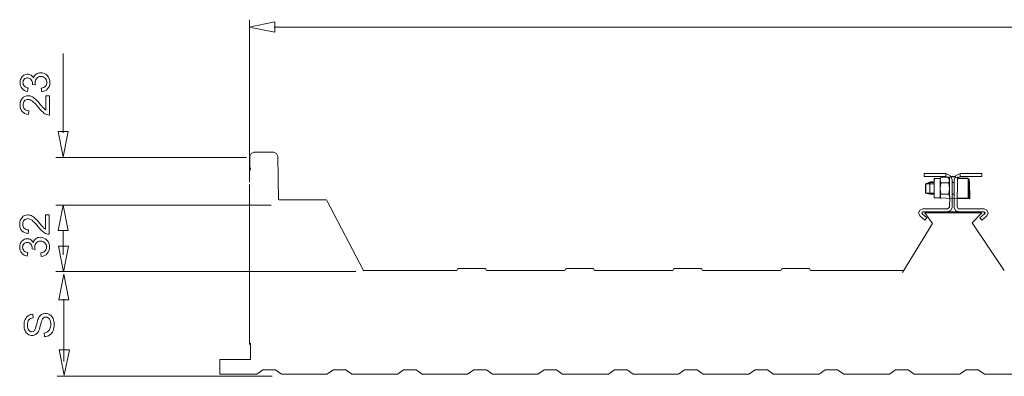
# Model space of a CAD drawing. Units: centimetres. Extents: x -8.1 to 5.2, y 2.9 to 5.
# Drawn here: x -8.1 to -3, y 2.9 to 4.7 of the extents above; entities that cross this region are included whole.
import ezdxf

# ---------------------------------------------------------------- set-up
doc = ezdxf.new("R2010")
doc.units = ezdxf.units.CM
doc.header["$MEASUREMENT"] = 0
doc.layers.add('Layer 1', color=7, linetype='Continuous')

msp = doc.modelspace()

# ---------------------------------------------------------------- linework, layer by layer
at = {"layer": 'Layer 1', "color": 250, "lineweight": 9}
for points, knots in [([(-6.80556, 4.67934), (-6.80556, 4.67934), (-6.80556, 4.73279), (-6.80556, 4.73279), (-6.80556, 4.73279), (-6.80556, 4.73279), (-6.93972, 4.70568), (-6.93972, 4.70568), (-6.93972, 4.70568), (-6.93972, 4.70568), (-6.80556, 4.67934), (-6.80556, 4.67934)], [0, 0, 0, 0, 0.25, 0.25, 0.25, 0.25, 0.5, 0.5, 0.5, 0.5, 1, 1, 1, 1]), ([(-8.02946, 4.36509), (-8.02946, 4.36509), (-8.03204, 4.38396), (-8.03204, 4.38396), (-8.03204, 4.38396), (-8.02132, 4.3861), (-8.0136, 4.38974), (-8.00889, 4.39488), (-8.00889, 4.39488), (-8.00417, 4.40024), (-8.00181, 4.40646), (-8.00181, 4.41396), (-8.00181, 4.41396), (-8.00181, 4.42276), (-8.00481, 4.43025), (-8.01103, 4.43647), (-8.01103, 4.43647), (-8.01724, 4.44247), (-8.02475, 4.44568), (-8.03396, 4.44568), (-8.03396, 4.44568), (-8.04254, 4.44569), (-8.04961, 4.44268), (-8.05518, 4.43711), (-8.05518, 4.43711), (-8.06097, 4.43155), (-8.06376, 4.42425), (-8.06376, 4.41546), (-8.06376, 4.41546), (-8.06376, 4.41204), (-8.0629, 4.40753), (-8.06162, 4.40217), (-8.06162, 4.40217), (-8.06162, 4.40217), (-8.07812, 4.40432), (-8.07812, 4.40432), (-8.07812, 4.40432), (-8.0779, 4.40561), (-8.07791, 4.40668), (-8.07791, 4.40732), (-8.07791, 4.40732), (-8.0779, 4.41546), (-8.08005, 4.42254), (-8.08412, 4.42897), (-8.08412, 4.42897), (-8.08841, 4.43541), (-8.09484, 4.43861), (-8.10363, 4.43861), (-8.10363, 4.43861), (-8.11048, 4.43862), (-8.11627, 4.43626), (-8.12077, 4.43176), (-8.12077, 4.43176), (-8.12527, 4.42704), (-8.12763, 4.42104), (-8.12763, 4.41354), (-8.12763, 4.41354), (-8.12763, 4.40626), (-8.12528, 4.40003), (-8.12056, 4.39532), (-8.12056, 4.39532), (-8.11606, 4.39039), (-8.1092, 4.38717), (-8.09998, 4.38588), (-8.09998, 4.38588), (-8.09998, 4.38588), (-8.1032, 4.36703), (-8.1032, 4.36703), (-8.1032, 4.36703), (-8.11585, 4.36939), (-8.12571, 4.37452), (-8.13256, 4.38267), (-8.13256, 4.38267), (-8.13964, 4.39082), (-8.14307, 4.4011), (-8.14307, 4.41311), (-8.14307, 4.41311), (-8.14306, 4.42148), (-8.14114, 4.42918), (-8.13771, 4.43626), (-8.13771, 4.43626), (-8.13406, 4.44333), (-8.12913, 4.44869), (-8.12292, 4.45255), (-8.12292, 4.45255), (-8.1167, 4.45619), (-8.11006, 4.45812), (-8.1032, 4.45812), (-8.1032, 4.45812), (-8.09655, 4.45813), (-8.09055, 4.45619), (-8.08498, 4.45276), (-8.08498, 4.45276), (-8.07962, 4.44912), (-8.07533, 4.44397), (-8.07212, 4.4369), (-8.07212, 4.4369), (-8.06997, 4.4459), (-8.06569, 4.45297), (-8.05904, 4.45812), (-8.05904, 4.45812), (-8.0524, 4.46305), (-8.04425, 4.46562), (-8.03439, 4.46562), (-8.03439, 4.46562), (-8.02089, 4.46562), (-8.00953, 4.46069), (-8.00031, 4.45083), (-8.00031, 4.45083), (-7.99088, 4.44119), (-7.98616, 4.42875), (-7.98616, 4.41396), (-7.98616, 4.41396), (-7.98616, 4.40046), (-7.99024, 4.38931), (-7.99838, 4.38031), (-7.99838, 4.38031), (-8.00631, 4.37152), (-8.0166, 4.36638), (-8.02946, 4.36509), (-8.02946, 4.36509), (-8.02946, 4.36509), (-8.02946, 4.36509), (-8.02946, 4.36509)], [0, 0, 0, 0, 0.03125, 0.03125, 0.03125, 0.03125, 0.0625, 0.0625, 0.0625, 0.0625, 0.09375, 0.09375, 0.09375, 0.09375, 0.125, 0.125, 0.125, 0.125, 0.15625, 0.15625, 0.15625, 0.15625, 0.1875, 0.1875, 0.1875, 0.1875, 0.21875, 0.21875, 0.21875, 0.21875, 0.25, 0.25, 0.25, 0.25, 0.28125, 0.28125, 0.28125, 0.28125, 0.3125, 0.3125, 0.3125, 0.3125, 0.34375, 0.34375, 0.34375, 0.34375, 0.375, 0.375, 0.375, 0.375, 0.40625, 0.40625, 0.40625, 0.40625, 0.4375, 0.4375, 0.4375, 0.4375, 0.46875, 0.46875, 0.46875, 0.46875, 0.5, 0.5, 0.5, 0.5, 0.53125, 0.53125, 0.53125, 0.53125, 0.5625, 0.5625, 0.5625, 0.5625, 0.59375, 0.59375, 0.59375, 0.59375, 0.625, 0.625, 0.625, 0.625, 0.65625, 0.65625, 0.65625, 0.65625, 0.6875, 0.6875, 0.6875, 0.6875, 0.71875, 0.71875, 0.71875, 0.71875, 0.75, 0.75, 0.75, 0.75, 0.78125, 0.78125, 0.78125, 0.78125, 0.8125, 0.8125, 0.8125, 0.8125, 0.84375, 0.84375, 0.84375, 0.84375, 0.875, 0.875, 0.875, 0.875, 0.90625, 0.90625, 0.90625, 0.90625, 0.9375, 0.9375, 0.9375, 0.9375, 1, 1, 1, 1]), ([(-8.00717, 4.34495), (-8.00717, 4.34495), (-7.98895, 4.34495), (-7.98895, 4.34495), (-7.98895, 4.34495), (-7.98895, 4.34495), (-7.98896, 4.24335), (-7.98896, 4.24335), (-7.98896, 4.24335), (-7.99346, 4.24335), (-7.99796, 4.24398), (-8.00203, 4.2457), (-8.00203, 4.2457), (-8.00889, 4.24827), (-8.01575, 4.25234), (-8.02239, 4.25792), (-8.02239, 4.25792), (-8.02925, 4.26371), (-8.03697, 4.27185), (-8.04576, 4.28257), (-8.04576, 4.28257), (-8.05947, 4.29929), (-8.07019, 4.31065), (-8.07812, 4.31644), (-8.07812, 4.31644), (-8.08627, 4.32245), (-8.09377, 4.32522), (-8.10084, 4.32522), (-8.10084, 4.32522), (-8.10835, 4.32522), (-8.11456, 4.32265), (-8.11971, 4.31729), (-8.11971, 4.31729), (-8.12485, 4.31194), (-8.12742, 4.30486), (-8.12742, 4.29629), (-8.12742, 4.29629), (-8.12742, 4.28729), (-8.12464, 4.28), (-8.11928, 4.27464), (-8.11928, 4.27464), (-8.11392, 4.26907), (-8.1062, 4.26649), (-8.09677, 4.26628), (-8.09677, 4.26628), (-8.09677, 4.26628), (-8.0987, 4.24699), (-8.0987, 4.24699), (-8.0987, 4.24699), (-8.11306, 4.24828), (-8.12421, 4.2532), (-8.13171, 4.26199), (-8.13171, 4.26199), (-8.13921, 4.27057), (-8.14307, 4.28214), (-8.14307, 4.29672), (-8.14307, 4.29672), (-8.14307, 4.31151), (-8.139, 4.32308), (-8.13085, 4.33166), (-8.13085, 4.33166), (-8.1227, 4.34044), (-8.11242, 4.34473), (-8.10041, 4.34473), (-8.10041, 4.34473), (-8.0942, 4.34473), (-8.0882, 4.34344), (-8.08241, 4.34087), (-8.08241, 4.34087), (-8.07641, 4.3383), (-8.07019, 4.33423), (-8.06355, 4.32844), (-8.06355, 4.32844), (-8.05712, 4.32244), (-8.04811, 4.31279), (-8.03654, 4.29929), (-8.03654, 4.29929), (-8.02711, 4.28793), (-8.02068, 4.28085), (-8.01725, 4.27764), (-8.01725, 4.27764), (-8.01382, 4.27442), (-8.01061, 4.27163), (-8.00718, 4.26949), (-8.00718, 4.26949), (-8.00718, 4.26949), (-8.00717, 4.34495), (-8.00717, 4.34495)], [0, 0, 0, 0, 0.0434783, 0.0434783, 0.0434783, 0.0434783, 0.0869565, 0.0869565, 0.0869565, 0.0869565, 0.1304348, 0.1304348, 0.1304348, 0.1304348, 0.173913, 0.173913, 0.173913, 0.173913, 0.2173913, 0.2173913, 0.2173913, 0.2173913, 0.2608696, 0.2608696, 0.2608696, 0.2608696, 0.3043478, 0.3043478, 0.3043478, 0.3043478, 0.3478261, 0.3478261, 0.3478261, 0.3478261, 0.3913043, 0.3913043, 0.3913043, 0.3913043, 0.4347826, 0.4347826, 0.4347826, 0.4347826, 0.4782609, 0.4782609, 0.4782609, 0.4782609, 0.5217391, 0.5217391, 0.5217391, 0.5217391, 0.5652174, 0.5652174, 0.5652174, 0.5652174, 0.6086957, 0.6086957, 0.6086957, 0.6086957, 0.6521739, 0.6521739, 0.6521739, 0.6521739, 0.6956522, 0.6956522, 0.6956522, 0.6956522, 0.7391304, 0.7391304, 0.7391304, 0.7391304, 0.7826087, 0.7826087, 0.7826087, 0.7826087, 0.826087, 0.826087, 0.826087, 0.826087, 0.8695652, 0.8695652, 0.8695652, 0.8695652, 0.9130435, 0.9130435, 0.9130435, 0.9130435, 1, 1, 1, 1]), ([(-7.94315, 4.15772), (-7.94315, 4.15772), (-7.8897, 4.15772), (-7.8897, 4.15772), (-7.8897, 4.15772), (-7.8897, 4.15772), (-7.91681, 4.02357), (-7.91681, 4.02357), (-7.91681, 4.02357), (-7.91681, 4.02357), (-7.94315, 4.15772), (-7.94315, 4.15772)], [0, 0, 0, 0, 0.25, 0.25, 0.25, 0.25, 0.5, 0.5, 0.5, 0.5, 1, 1, 1, 1]), ([(-6.91472, 4.04861), (-6.91472, 4.04861), (-6.9298, 4.04221), (-6.9298, 4.04221), (-6.9298, 4.04221), (-6.9298, 4.04221), (-6.9362, 4.02712), (-6.9362, 4.02712)], [0, 0, 0, 0, 0.3333333, 0.3333333, 0.3333333, 0.3333333, 1, 1, 1, 1]), ([(-6.78901, 4.02712), (-6.78901, 4.02712), (-6.79541, 4.04221), (-6.79541, 4.04221), (-6.79541, 4.04221), (-6.79541, 4.04221), (-6.8105, 4.04861), (-6.8105, 4.04861)], [0, 0, 0, 0, 0.3333333, 0.3333333, 0.3333333, 0.3333333, 1, 1, 1, 1]), ([(-6.93483, 3.96633), (-6.93483, 3.96633), (-6.93254, 3.96314), (-6.93254, 3.96314), (-6.93254, 3.96314), (-6.93254, 3.96314), (-6.93254, 3.95949), (-6.93254, 3.95949), (-6.93254, 3.95949), (-6.93254, 3.95949), (-6.93483, 3.95674), (-6.93483, 3.95674)], [0, 0, 0, 0, 0.25, 0.25, 0.25, 0.25, 0.5, 0.5, 0.5, 0.5, 1, 1, 1, 1]), ([(-3.24845, 3.90359), (-3.24845, 3.90359), (-3.2576, 3.92645), (-3.2576, 3.92645), (-3.2576, 3.92645), (-3.2576, 3.92645), (-3.28091, 3.93606), (-3.28091, 3.93606)], [0, 0, 0, 0, 0.3333333, 0.3333333, 0.3333333, 0.3333333, 1, 1, 1, 1]), ([(-3.23748, 3.90359), (-3.23748, 3.90359), (-3.22788, 3.92645), (-3.22788, 3.92645), (-3.22788, 3.92645), (-3.22788, 3.92645), (-3.20457, 3.93606), (-3.20457, 3.93606)], [0, 0, 0, 0, 0.3333333, 0.3333333, 0.3333333, 0.3333333, 1, 1, 1, 1]), ([(-3.26445, 3.90359), (-3.26445, 3.90359), (-3.26948, 3.91502), (-3.26948, 3.91502), (-3.26948, 3.91502), (-3.26948, 3.91502), (-3.28091, 3.92005), (-3.28091, 3.92005)], [0, 0, 0, 0, 0.3333333, 0.3333333, 0.3333333, 0.3333333, 1, 1, 1, 1]), ([(-3.22103, 3.90359), (-3.22103, 3.90359), (-3.21646, 3.91502), (-3.21646, 3.91502), (-3.21646, 3.91502), (-3.21646, 3.91502), (-3.20457, 3.92005), (-3.20457, 3.92005)], [0, 0, 0, 0, 0.3333333, 0.3333333, 0.3333333, 0.3333333, 1, 1, 1, 1]), ([(-3.22018, 3.9184), (-3.22018, 3.9184), (-3.22094, 3.76122), (-3.22094, 3.76122), (-3.22094, 3.76122), (-3.22094, 3.76122), (-3.21489, 3.74987), (-3.21489, 3.74987)], [0, 0, 0, 0, 0.3333333, 0.3333333, 0.3333333, 0.3333333, 1, 1, 1, 1]), ([(-3.16463, 3.91015), (-3.16463, 3.91015), (-3.16029, 3.90842), (-3.16029, 3.90842), (-3.16029, 3.90842), (-3.16029, 3.90842), (-3.15812, 3.90407), (-3.15812, 3.90407)], [0, 0, 0, 0, 0.3333333, 0.3333333, 0.3333333, 0.3333333, 1, 1, 1, 1]), ([(-3.21969, 3.8099), (-3.21969, 3.8099), (-3.21839, 3.80643), (-3.21839, 3.80643), (-3.21839, 3.80643), (-3.21839, 3.80643), (-3.21449, 3.80471), (-3.21449, 3.80471)], [0, 0, 0, 0, 0.3333333, 0.3333333, 0.3333333, 0.3333333, 1, 1, 1, 1]), ([(-3.16414, 3.80687), (-3.16414, 3.80687), (-3.1598, 3.8086), (-3.1598, 3.8086), (-3.1598, 3.8086), (-3.1598, 3.8086), (-3.15764, 3.81295), (-3.15764, 3.81295)], [0, 0, 0, 0, 0.3333333, 0.3333333, 0.3333333, 0.3333333, 1, 1, 1, 1]), ([(-7.89018, 3.63686), (-7.89018, 3.63686), (-7.94363, 3.63686), (-7.94363, 3.63686), (-7.94363, 3.63686), (-7.94363, 3.63686), (-7.91651, 3.77103), (-7.91651, 3.77103), (-7.91651, 3.77103), (-7.91651, 3.77103), (-7.89018, 3.63686), (-7.89018, 3.63686)], [0, 0, 0, 0, 0.25, 0.25, 0.25, 0.25, 0.5, 0.5, 0.5, 0.5, 1, 1, 1, 1]), ([(-3.09297, 3.72967), (-3.09297, 3.72967), (-3.39083, 3.7302), (-3.39083, 3.7302), (-3.39083, 3.7302), (-3.39083, 3.7302), (-3.35174, 3.67361), (-3.35174, 3.67361), (-3.35174, 3.67361), (-3.35174, 3.67361), (-3.50831, 3.41727), (-3.50831, 3.41727)], [0, 0, 0, 0, 0.25, 0.25, 0.25, 0.25, 0.5, 0.5, 0.5, 0.5, 1, 1, 1, 1]), ([(-3.41603, 3.71226), (-3.41603, 3.71226), (-3.4238, 3.7278), (-3.4238, 3.7278), (-3.4238, 3.7278), (-3.4238, 3.7278), (-3.41785, 3.74379), (-3.41785, 3.74379), (-3.41785, 3.74379), (-3.41785, 3.74379), (-3.40186, 3.75066), (-3.40186, 3.75066)], [0, 0, 0, 0, 0.25, 0.25, 0.25, 0.25, 0.5, 0.5, 0.5, 0.5, 1, 1, 1, 1]), ([(-3.40186, 3.73465), (-3.40186, 3.73465), (-3.40597, 3.73283), (-3.40597, 3.73283), (-3.40597, 3.73283), (-3.40597, 3.73283), (-3.40734, 3.72872), (-3.40734, 3.72872), (-3.40734, 3.72872), (-3.40734, 3.72872), (-3.40551, 3.72506), (-3.40551, 3.72506)], [0, 0, 0, 0, 0.25, 0.25, 0.25, 0.25, 0.5, 0.5, 0.5, 0.5, 1, 1, 1, 1]), ([(-3.39912, 3.73465), (-3.39912, 3.73465), (-3.40323, 3.73283), (-3.40323, 3.73283), (-3.40323, 3.73283), (-3.40323, 3.73283), (-3.4046, 3.72872), (-3.4046, 3.72872), (-3.4046, 3.72872), (-3.4046, 3.72872), (-3.40277, 3.72506), (-3.40277, 3.72506)], [0, 0, 0, 0, 0.25, 0.25, 0.25, 0.25, 0.5, 0.5, 0.5, 0.5, 1, 1, 1, 1]), ([(-3.26994, 3.75274), (-3.26994, 3.75274), (-3.26628, 3.75456), (-3.26628, 3.75456), (-3.26628, 3.75456), (-3.26628, 3.75456), (-3.26445, 3.75821), (-3.26445, 3.75821)], [0, 0, 0, 0, 0.3333333, 0.3333333, 0.3333333, 0.3333333, 1, 1, 1, 1]), ([(-3.24845, 3.75821), (-3.24845, 3.75821), (-3.2544, 3.74313), (-3.2544, 3.74313), (-3.2544, 3.74313), (-3.2544, 3.74313), (-3.26994, 3.73673), (-3.26994, 3.73673)], [0, 0, 0, 0, 0.3333333, 0.3333333, 0.3333333, 0.3333333, 1, 1, 1, 1]), ([(-3.21555, 3.73673), (-3.21555, 3.73673), (-3.23108, 3.74313), (-3.23108, 3.74313), (-3.23108, 3.74313), (-3.23108, 3.74313), (-3.23748, 3.75821), (-3.23748, 3.75821)], [0, 0, 0, 0, 0.3333333, 0.3333333, 0.3333333, 0.3333333, 1, 1, 1, 1]), ([(-2.974, 3.42686), (-2.974, 3.42686), (-3.14281, 3.67696), (-3.14281, 3.67696), (-3.14281, 3.67696), (-3.14281, 3.67696), (-3.09226, 3.72981), (-3.09226, 3.72981)], [0, 0, 0, 0, 0.3333333, 0.3333333, 0.3333333, 0.3333333, 1, 1, 1, 1]), ([(-3.08006, 3.72506), (-3.08006, 3.72506), (-3.07778, 3.72872), (-3.07778, 3.72872), (-3.07778, 3.72872), (-3.07778, 3.72872), (-3.07961, 3.73283), (-3.07961, 3.73283), (-3.07961, 3.73283), (-3.07961, 3.73283), (-3.08326, 3.73465), (-3.08326, 3.73465)], [0, 0, 0, 0, 0.25, 0.25, 0.25, 0.25, 0.5, 0.5, 0.5, 0.5, 1, 1, 1, 1]), ([(-3.08053, 3.75066), (-3.08053, 3.75066), (-3.06498, 3.74379), (-3.06498, 3.74379), (-3.06498, 3.74379), (-3.06498, 3.74379), (-3.05904, 3.7278), (-3.05904, 3.7278), (-3.05904, 3.7278), (-3.05904, 3.7278), (-3.06681, 3.71226), (-3.06681, 3.71226)], [0, 0, 0, 0, 0.25, 0.25, 0.25, 0.25, 0.5, 0.5, 0.5, 0.5, 1, 1, 1, 1]), ([(-3.07733, 3.72506), (-3.07733, 3.72506), (-3.07504, 3.72872), (-3.07504, 3.72872), (-3.07504, 3.72872), (-3.07504, 3.72872), (-3.07687, 3.73283), (-3.07687, 3.73283), (-3.07687, 3.73283), (-3.07687, 3.73283), (-3.08053, 3.73465), (-3.08053, 3.73465)], [0, 0, 0, 0, 0.25, 0.25, 0.25, 0.25, 0.5, 0.5, 0.5, 0.5, 1, 1, 1, 1]), ([(-8.00904, 3.71934), (-8.00904, 3.71934), (-7.99082, 3.71934), (-7.99082, 3.71934), (-7.99082, 3.71934), (-7.99082, 3.71934), (-7.99082, 3.61774), (-7.99082, 3.61774), (-7.99082, 3.61774), (-7.99532, 3.61774), (-7.99983, 3.61838), (-8.0039, 3.6201), (-8.0039, 3.6201), (-8.01076, 3.62268), (-8.01762, 3.62674), (-8.02426, 3.63232), (-8.02426, 3.63232), (-8.03112, 3.63811), (-8.03884, 3.64625), (-8.04762, 3.65697), (-8.04762, 3.65697), (-8.06134, 3.67369), (-8.07206, 3.68505), (-8.07999, 3.69084), (-8.07999, 3.69084), (-8.08813, 3.69684), (-8.09564, 3.69963), (-8.10271, 3.69963), (-8.10271, 3.69963), (-8.11021, 3.69963), (-8.11643, 3.69705), (-8.12157, 3.6917), (-8.12157, 3.6917), (-8.12672, 3.68634), (-8.12929, 3.67926), (-8.12929, 3.67069), (-8.12929, 3.67069), (-8.12929, 3.66169), (-8.1265, 3.6544), (-8.12114, 3.64904), (-8.12114, 3.64904), (-8.11579, 3.64347), (-8.10807, 3.6409), (-8.09864, 3.64068), (-8.09864, 3.64068), (-8.09864, 3.64068), (-8.10057, 3.6214), (-8.10057, 3.6214), (-8.10057, 3.6214), (-8.11493, 3.62268), (-8.12608, 3.62761), (-8.13358, 3.63639), (-8.13358, 3.63639), (-8.14108, 3.64497), (-8.14494, 3.65654), (-8.14494, 3.67112), (-8.14494, 3.67112), (-8.14493, 3.68591), (-8.14086, 3.69748), (-8.13272, 3.70606), (-8.13272, 3.70606), (-8.12457, 3.71485), (-8.11428, 3.71913), (-8.10228, 3.71913), (-8.10228, 3.71913), (-8.09606, 3.71914), (-8.09006, 3.71784), (-8.08427, 3.71527), (-8.08427, 3.71527), (-8.07827, 3.71271), (-8.07206, 3.70863), (-8.06541, 3.70284), (-8.06541, 3.70284), (-8.05898, 3.69684), (-8.04998, 3.68719), (-8.03841, 3.67369), (-8.03841, 3.67369), (-8.02898, 3.66233), (-8.02255, 3.65525), (-8.01912, 3.65204), (-8.01912, 3.65204), (-8.01568, 3.64883), (-8.01247, 3.64604), (-8.00904, 3.64389), (-8.00904, 3.64389), (-8.00904, 3.64389), (-8.00904, 3.71934), (-8.00904, 3.71934)], [0, 0, 0, 0, 0.0434783, 0.0434783, 0.0434783, 0.0434783, 0.0869565, 0.0869565, 0.0869565, 0.0869565, 0.1304348, 0.1304348, 0.1304348, 0.1304348, 0.173913, 0.173913, 0.173913, 0.173913, 0.2173913, 0.2173913, 0.2173913, 0.2173913, 0.2608696, 0.2608696, 0.2608696, 0.2608696, 0.3043478, 0.3043478, 0.3043478, 0.3043478, 0.3478261, 0.3478261, 0.3478261, 0.3478261, 0.3913043, 0.3913043, 0.3913043, 0.3913043, 0.4347826, 0.4347826, 0.4347826, 0.4347826, 0.4782609, 0.4782609, 0.4782609, 0.4782609, 0.5217391, 0.5217391, 0.5217391, 0.5217391, 0.5652174, 0.5652174, 0.5652174, 0.5652174, 0.6086957, 0.6086957, 0.6086957, 0.6086957, 0.6521739, 0.6521739, 0.6521739, 0.6521739, 0.6956522, 0.6956522, 0.6956522, 0.6956522, 0.7391304, 0.7391304, 0.7391304, 0.7391304, 0.7826087, 0.7826087, 0.7826087, 0.7826087, 0.826087, 0.826087, 0.826087, 0.826087, 0.8695652, 0.8695652, 0.8695652, 0.8695652, 0.9130435, 0.9130435, 0.9130435, 0.9130435, 1, 1, 1, 1]), ([(-8.03134, 3.50114), (-8.03134, 3.50114), (-8.03391, 3.52), (-8.03391, 3.52), (-8.03391, 3.52), (-8.02319, 3.52215), (-8.01548, 3.52579), (-8.01076, 3.53093), (-8.01076, 3.53093), (-8.00604, 3.5363), (-8.00369, 3.54251), (-8.00369, 3.55001), (-8.00369, 3.55001), (-8.00368, 3.5588), (-8.00669, 3.5663), (-8.0129, 3.57251), (-8.0129, 3.57251), (-8.01912, 3.57852), (-8.02662, 3.58173), (-8.03584, 3.58173), (-8.03584, 3.58173), (-8.04441, 3.58174), (-8.05149, 3.57873), (-8.05706, 3.57316), (-8.05706, 3.57316), (-8.06285, 3.56759), (-8.06563, 3.5603), (-8.06563, 3.55151), (-8.06563, 3.55151), (-8.06563, 3.54808), (-8.06478, 3.54358), (-8.06349, 3.53822), (-8.06349, 3.53822), (-8.06349, 3.53822), (-8.07999, 3.54037), (-8.07999, 3.54037), (-8.07999, 3.54037), (-8.07978, 3.54165), (-8.07978, 3.54272), (-8.07978, 3.54337), (-8.07978, 3.54337), (-8.07978, 3.55152), (-8.08192, 3.55858), (-8.086, 3.56502), (-8.086, 3.56502), (-8.09028, 3.57145), (-8.09671, 3.57466), (-8.1055, 3.57466), (-8.1055, 3.57466), (-8.11236, 3.57466), (-8.11815, 3.5723), (-8.12265, 3.5678), (-8.12265, 3.5678), (-8.12715, 3.5631), (-8.12951, 3.55709), (-8.12951, 3.54958), (-8.12951, 3.54958), (-8.12951, 3.5423), (-8.12715, 3.53608), (-8.12244, 3.53136), (-8.12244, 3.53136), (-8.11793, 3.52643), (-8.11108, 3.52322), (-8.10186, 3.52193), (-8.10186, 3.52193), (-8.10186, 3.52193), (-8.10507, 3.50308), (-8.10507, 3.50308), (-8.10507, 3.50308), (-8.11772, 3.50543), (-8.12758, 3.51057), (-8.13444, 3.51872), (-8.13444, 3.51872), (-8.14151, 3.52687), (-8.14494, 3.53715), (-8.14494, 3.54915), (-8.14494, 3.54915), (-8.14494, 3.55752), (-8.14301, 3.56523), (-8.13958, 3.57231), (-8.13958, 3.57231), (-8.13594, 3.57939), (-8.13101, 3.58474), (-8.12479, 3.58859), (-8.12479, 3.58859), (-8.11857, 3.59225), (-8.11193, 3.59417), (-8.10507, 3.59417), (-8.10507, 3.59417), (-8.09843, 3.59417), (-8.09242, 3.59224), (-8.08685, 3.58881), (-8.08685, 3.58881), (-8.08149, 3.58517), (-8.07721, 3.58002), (-8.07399, 3.57295), (-8.07399, 3.57295), (-8.07185, 3.58196), (-8.06756, 3.58902), (-8.06092, 3.59417), (-8.06092, 3.59417), (-8.05427, 3.5991), (-8.04613, 3.60167), (-8.03627, 3.60167), (-8.03627, 3.60167), (-8.02276, 3.60167), (-8.0114, 3.59674), (-8.00219, 3.58688), (-8.00219, 3.58688), (-7.99275, 3.57723), (-7.98804, 3.5648), (-7.98804, 3.55001), (-7.98804, 3.55001), (-7.98804, 3.5365), (-7.99211, 3.52536), (-8.00026, 3.51636), (-8.00026, 3.51636), (-8.00819, 3.50757), (-8.01848, 3.50242), (-8.03134, 3.50114), (-8.03134, 3.50114), (-8.03134, 3.50114), (-8.03134, 3.50114), (-8.03134, 3.50114)], [0, 0, 0, 0, 0.03125, 0.03125, 0.03125, 0.03125, 0.0625, 0.0625, 0.0625, 0.0625, 0.09375, 0.09375, 0.09375, 0.09375, 0.125, 0.125, 0.125, 0.125, 0.15625, 0.15625, 0.15625, 0.15625, 0.1875, 0.1875, 0.1875, 0.1875, 0.21875, 0.21875, 0.21875, 0.21875, 0.25, 0.25, 0.25, 0.25, 0.28125, 0.28125, 0.28125, 0.28125, 0.3125, 0.3125, 0.3125, 0.3125, 0.34375, 0.34375, 0.34375, 0.34375, 0.375, 0.375, 0.375, 0.375, 0.40625, 0.40625, 0.40625, 0.40625, 0.4375, 0.4375, 0.4375, 0.4375, 0.46875, 0.46875, 0.46875, 0.46875, 0.5, 0.5, 0.5, 0.5, 0.53125, 0.53125, 0.53125, 0.53125, 0.5625, 0.5625, 0.5625, 0.5625, 0.59375, 0.59375, 0.59375, 0.59375, 0.625, 0.625, 0.625, 0.625, 0.65625, 0.65625, 0.65625, 0.65625, 0.6875, 0.6875, 0.6875, 0.6875, 0.71875, 0.71875, 0.71875, 0.71875, 0.75, 0.75, 0.75, 0.75, 0.78125, 0.78125, 0.78125, 0.78125, 0.8125, 0.8125, 0.8125, 0.8125, 0.84375, 0.84375, 0.84375, 0.84375, 0.875, 0.875, 0.875, 0.875, 0.90625, 0.90625, 0.90625, 0.90625, 0.9375, 0.9375, 0.9375, 0.9375, 1, 1, 1, 1]), ([(-7.9413, 3.55506), (-7.9413, 3.55506), (-7.88786, 3.55506), (-7.88786, 3.55506), (-7.88786, 3.55506), (-7.88786, 3.55506), (-7.91497, 3.42089), (-7.91497, 3.42089), (-7.91497, 3.42089), (-7.91497, 3.42089), (-7.9413, 3.55506), (-7.9413, 3.55506)], [0, 0, 0, 0, 0.25, 0.25, 0.25, 0.25, 0.5, 0.5, 0.5, 0.5, 1, 1, 1, 1]), ([(-7.88609, 3.27346), (-7.88609, 3.27346), (-7.93954, 3.27346), (-7.93954, 3.27346), (-7.93954, 3.27346), (-7.93954, 3.27346), (-7.91242, 3.40762), (-7.91242, 3.40762), (-7.91242, 3.40762), (-7.91242, 3.40762), (-7.88609, 3.27346), (-7.88609, 3.27346)], [0, 0, 0, 0, 0.25, 0.25, 0.25, 0.25, 0.5, 0.5, 0.5, 0.5, 1, 1, 1, 1]), ([(-8.01533, 3.08009), (-8.01533, 3.08009), (-8.01704, 3.09916), (-8.01704, 3.09916), (-8.01704, 3.09916), (-8.00932, 3.10023), (-8.00311, 3.10216), (-7.99818, 3.10559), (-7.99818, 3.10559), (-7.99325, 3.10881), (-7.98918, 3.11395), (-7.98617, 3.12102), (-7.98617, 3.12102), (-7.98317, 3.12788), (-7.98167, 3.13581), (-7.98167, 3.1446), (-7.98167, 3.1446), (-7.98167, 3.15232), (-7.98274, 3.15917), (-7.9851, 3.16496), (-7.9851, 3.16496), (-7.98746, 3.17097), (-7.99046, 3.17546), (-7.99453, 3.17825), (-7.99453, 3.17825), (-7.9986, 3.18126), (-8.00289, 3.18275), (-8.00761, 3.18275), (-8.00761, 3.18275), (-8.01254, 3.18276), (-8.01661, 3.18125), (-8.02025, 3.17847), (-8.02025, 3.17847), (-8.0239, 3.17569), (-8.0269, 3.17097), (-8.02926, 3.16475), (-8.02926, 3.16475), (-8.03097, 3.16047), (-8.03354, 3.15146), (-8.03676, 3.13731), (-8.03676, 3.13731), (-8.04019, 3.12317), (-8.04341, 3.11331), (-8.04641, 3.10773), (-8.04641, 3.10773), (-8.05026, 3.10045), (-8.05498, 3.09487), (-8.06077, 3.09123), (-8.06077, 3.09123), (-8.06634, 3.08781), (-8.07277, 3.08587), (-8.07985, 3.08587), (-8.07985, 3.08587), (-8.08756, 3.08587), (-8.09485, 3.08823), (-8.10149, 3.09252), (-8.10149, 3.09252), (-8.10835, 3.09703), (-8.11328, 3.10345), (-8.11693, 3.11181), (-8.11693, 3.11181), (-8.12036, 3.12017), (-8.12207, 3.1296), (-8.12207, 3.13989), (-8.12207, 3.13989), (-8.12207, 3.15125), (-8.12035, 3.16132), (-8.1165, 3.17011), (-8.1165, 3.17011), (-8.11285, 3.17869), (-8.10749, 3.18533), (-8.10042, 3.19005), (-8.10042, 3.19005), (-8.09335, 3.19477), (-8.0852, 3.19733), (-8.0762, 3.19755), (-8.0762, 3.19755), (-8.0762, 3.19755), (-8.0747, 3.17826), (-8.0747, 3.17826), (-8.0747, 3.17826), (-8.08456, 3.17718), (-8.09185, 3.17354), (-8.09678, 3.16754), (-8.09678, 3.16754), (-8.1017, 3.16154), (-8.10428, 3.15253), (-8.10428, 3.14074), (-8.10428, 3.14074), (-8.10428, 3.12853), (-8.10192, 3.11952), (-8.09742, 3.11395), (-8.09742, 3.11395), (-8.09292, 3.10839), (-8.08756, 3.10559), (-8.08113, 3.10559), (-8.08113, 3.10559), (-8.07556, 3.1056), (-8.07106, 3.10752), (-8.06763, 3.11138), (-8.06763, 3.11138), (-8.06398, 3.11546), (-8.06034, 3.12552), (-8.05669, 3.14203), (-8.05669, 3.14203), (-8.05283, 3.15854), (-8.04962, 3.16989), (-8.04683, 3.17611), (-8.04683, 3.17611), (-8.04276, 3.1849), (-8.0374, 3.19154), (-8.03119, 3.19583), (-8.03119, 3.19583), (-8.02497, 3.20012), (-8.01768, 3.20226), (-8.00932, 3.20226), (-8.00932, 3.20226), (-8.00118, 3.20227), (-7.99346, 3.1999), (-7.98639, 3.19518), (-7.98639, 3.19518), (-7.9791, 3.19047), (-7.97353, 3.18382), (-7.96945, 3.17504), (-7.96945, 3.17504), (-7.96538, 3.16625), (-7.96345, 3.15639), (-7.96345, 3.14546), (-7.96345, 3.14546), (-7.96345, 3.13152), (-7.96538, 3.11995), (-7.96946, 3.11052), (-7.96946, 3.11052), (-7.97353, 3.1013), (-7.97953, 3.0938), (-7.98768, 3.08844), (-7.98768, 3.08844), (-7.99582, 3.08308), (-8.00504, 3.0803), (-8.01533, 3.08008), (-8.01533, 3.08008), (-8.01533, 3.08008), (-8.01533, 3.08009), (-8.01533, 3.08009)], [0, 0, 0, 0, 0.027027, 0.027027, 0.027027, 0.027027, 0.0540541, 0.0540541, 0.0540541, 0.0540541, 0.0810811, 0.0810811, 0.0810811, 0.0810811, 0.1081081, 0.1081081, 0.1081081, 0.1081081, 0.1351351, 0.1351351, 0.1351351, 0.1351351, 0.1621622, 0.1621622, 0.1621622, 0.1621622, 0.1891892, 0.1891892, 0.1891892, 0.1891892, 0.2162162, 0.2162162, 0.2162162, 0.2162162, 0.2432432, 0.2432432, 0.2432432, 0.2432432, 0.2702703, 0.2702703, 0.2702703, 0.2702703, 0.2972973, 0.2972973, 0.2972973, 0.2972973, 0.3243243, 0.3243243, 0.3243243, 0.3243243, 0.3513514, 0.3513514, 0.3513514, 0.3513514, 0.3783784, 0.3783784, 0.3783784, 0.3783784, 0.4054054, 0.4054054, 0.4054054, 0.4054054, 0.4324324, 0.4324324, 0.4324324, 0.4324324, 0.4594595, 0.4594595, 0.4594595, 0.4594595, 0.4864865, 0.4864865, 0.4864865, 0.4864865, 0.5135135, 0.5135135, 0.5135135, 0.5135135, 0.5405405, 0.5405405, 0.5405405, 0.5405405, 0.5675676, 0.5675676, 0.5675676, 0.5675676, 0.5945946, 0.5945946, 0.5945946, 0.5945946, 0.6216216, 0.6216216, 0.6216216, 0.6216216, 0.6486486, 0.6486486, 0.6486486, 0.6486486, 0.6756757, 0.6756757, 0.6756757, 0.6756757, 0.7027027, 0.7027027, 0.7027027, 0.7027027, 0.7297297, 0.7297297, 0.7297297, 0.7297297, 0.7567568, 0.7567568, 0.7567568, 0.7567568, 0.7837838, 0.7837838, 0.7837838, 0.7837838, 0.8108108, 0.8108108, 0.8108108, 0.8108108, 0.8378378, 0.8378378, 0.8378378, 0.8378378, 0.8648649, 0.8648649, 0.8648649, 0.8648649, 0.8918919, 0.8918919, 0.8918919, 0.8918919, 0.9189189, 0.9189189, 0.9189189, 0.9189189, 0.9459459, 0.9459459, 0.9459459, 0.9459459, 1, 1, 1, 1]), ([(-7.93721, 3.0112), (-7.93721, 3.0112), (-7.88377, 3.0112), (-7.88377, 3.0112), (-7.88377, 3.0112), (-7.88377, 3.0112), (-7.91088, 2.87705), (-7.91088, 2.87705), (-7.91088, 2.87705), (-7.91088, 2.87705), (-7.93721, 3.0112), (-7.93721, 3.0112)], [0, 0, 0, 0, 0.25, 0.25, 0.25, 0.25, 0.5, 0.5, 0.5, 0.5, 1, 1, 1, 1])]:
    msp.add_open_spline(points, degree=3, knots=knots, dxfattribs=at)
for points in [[(-6.93852, 3.91815), (-6.93852, 3.91815), (-6.93852, 4.74412), (-6.93852, 4.74412)], [(-6.80825, 4.70481), (-6.80825, 4.70481), (3.79437, 4.70481), (3.79437, 4.70481)], [(-7.91669, 4.15082), (-7.91669, 4.15082), (-7.91669, 4.56723), (-7.91669, 4.56723)], [(-6.8105, 4.04861), (-6.8105, 4.04861), (-6.91472, 4.04861), (-6.91472, 4.04861)], [(-6.91472, 4.04861), (-6.91472, 4.04861), (-6.91426, 4.04861), (-6.91426, 4.04861)], [(-6.95361, 4.02054), (-6.95361, 4.02054), (-7.95554, 4.02054), (-7.95554, 4.02054)], [(-6.9362, 4.02712), (-6.9362, 4.02712), (-6.93711, 3.97091), (-6.93711, 3.97091)], [(-6.7849, 3.79858), (-6.7849, 3.79858), (-6.78901, 4.02712), (-6.78901, 4.02712)], [(-6.93757, 3.95216), (-6.93757, 3.95216), (-6.93848, 3.90738), (-6.93848, 3.90738)], [(-6.93483, 3.95674), (-6.93483, 3.95674), (-6.93757, 3.95216), (-6.93757, 3.95216)], [(-6.93711, 3.97091), (-6.93711, 3.97091), (-6.93483, 3.96633), (-6.93483, 3.96633)], [(-3.3957, 3.93658), (-3.3957, 3.93658), (-3.28143, 3.93658), (-3.28143, 3.93658)], [(-3.3957, 3.92057), (-3.3957, 3.92057), (-3.3957, 3.93658), (-3.3957, 3.93658)], [(-3.28143, 3.92057), (-3.28143, 3.92057), (-3.28143, 3.93658), (-3.28143, 3.93658)], [(-3.09128, 3.93658), (-3.09128, 3.93658), (-3.20509, 3.93658), (-3.20509, 3.93658)], [(-3.20509, 3.92057), (-3.20509, 3.92057), (-3.20509, 3.93658), (-3.20509, 3.93658)], [(-3.09128, 3.92057), (-3.09128, 3.92057), (-3.09128, 3.93658), (-3.09128, 3.93658)], [(-6.93852, 3.87931), (-6.93852, 3.87931), (-6.93852, 3.03917), (-6.93852, 3.03917)], [(-6.93848, 3.89046), (-6.93848, 3.89046), (-6.93803, 3.90738), (-6.93803, 3.90738)], [(-3.3957, 3.92057), (-3.3957, 3.92057), (-3.28143, 3.92057), (-3.28143, 3.92057)], [(-3.36469, 3.88932), (-3.36469, 3.88932), (-3.38552, 3.88324), (-3.38552, 3.88324)], [(-3.38552, 3.87977), (-3.38552, 3.87977), (-3.38552, 3.88324), (-3.38552, 3.88324)], [(-3.38552, 3.83377), (-3.38552, 3.83377), (-3.38552, 3.87977), (-3.38552, 3.87977)], [(-3.38378, 3.88324), (-3.38378, 3.88324), (-3.34212, 3.88324), (-3.34212, 3.88324)], [(-3.36469, 3.88543), (-3.36469, 3.88543), (-3.36469, 3.88932), (-3.36469, 3.88932)], [(-3.36469, 3.88932), (-3.36469, 3.88932), (-3.34212, 3.88932), (-3.34212, 3.88932)], [(-3.36469, 3.8277), (-3.36469, 3.8277), (-3.36469, 3.88543), (-3.36469, 3.88543)], [(-3.34212, 3.90322), (-3.34212, 3.90322), (-3.34212, 3.91015), (-3.34212, 3.91015)], [(-3.34212, 3.91015), (-3.34212, 3.91015), (-3.31088, 3.91015), (-3.31088, 3.91015)], [(-3.34212, 3.90322), (-3.34212, 3.90322), (-3.34212, 3.85852), (-3.34212, 3.85852)], [(-3.30654, 3.91797), (-3.30654, 3.91797), (-3.31088, 3.90322), (-3.31088, 3.90322)], [(-3.31088, 3.91015), (-3.31088, 3.91015), (-3.30654, 3.91797), (-3.30654, 3.91797)], [(-3.31088, 3.90322), (-3.31088, 3.90322), (-3.31088, 3.91015), (-3.31088, 3.91015)], [(-3.31088, 3.90322), (-3.31088, 3.90322), (-3.30654, 3.88846), (-3.30654, 3.88846)], [(-3.31088, 3.90322), (-3.31088, 3.90322), (-3.31088, 3.85852), (-3.31088, 3.85852)], [(-3.31088, 3.85852), (-3.31088, 3.85852), (-3.30654, 3.88846), (-3.30654, 3.88846)], [(-3.26618, 3.91797), (-3.26618, 3.91797), (-3.30654, 3.91797), (-3.30654, 3.91797)], [(-3.26618, 3.88846), (-3.26618, 3.88846), (-3.30654, 3.88846), (-3.30654, 3.88846)], [(-3.26618, 3.91797), (-3.26618, 3.91797), (-3.2614, 3.90322), (-3.2614, 3.90322)], [(-3.26618, 3.91797), (-3.26618, 3.91797), (-3.2614, 3.91015), (-3.2614, 3.91015)], [(-3.2614, 3.90322), (-3.2614, 3.90322), (-3.26618, 3.88846), (-3.26618, 3.88846)], [(-3.2614, 3.85852), (-3.2614, 3.85852), (-3.26618, 3.88846), (-3.26618, 3.88846)], [(-3.2614, 3.8099), (-3.2614, 3.8099), (-3.2614, 3.91839), (-3.2614, 3.91839)], [(-3.23343, 3.92057), (-3.23343, 3.92057), (-3.25309, 3.92057), (-3.25309, 3.92057)], [(-3.24845, 3.90255), (-3.24845, 3.90255), (-3.24845, 3.75906), (-3.24845, 3.75906)], [(-3.24621, 3.88932), (-3.24621, 3.88932), (-3.23806, 3.88932), (-3.23806, 3.88932)], [(-3.23748, 3.7575), (-3.23748, 3.7575), (-3.23748, 3.90255), (-3.23748, 3.90255)], [(-3.22018, 3.91015), (-3.22018, 3.91015), (-3.16463, 3.91015), (-3.16463, 3.91015)], [(-3.09128, 3.92057), (-3.09128, 3.92057), (-3.20509, 3.92057), (-3.20509, 3.92057)], [(-3.16463, 3.90322), (-3.16463, 3.90322), (-3.16463, 3.91015), (-3.16463, 3.91015)], [(-3.16463, 3.80687), (-3.16463, 3.80687), (-3.16463, 3.90322), (-3.16463, 3.90322)], [(-3.15812, 3.89758), (-3.15812, 3.89758), (-3.15812, 3.90407), (-3.15812, 3.90407)], [(-3.15812, 3.81295), (-3.15812, 3.81295), (-3.15812, 3.89758), (-3.15812, 3.89758)], [(-3.36469, 3.8277), (-3.36469, 3.8277), (-3.38552, 3.83377), (-3.38552, 3.83377)], [(-3.38378, 3.83377), (-3.38378, 3.83377), (-3.34212, 3.83377), (-3.34212, 3.83377)], [(-3.36469, 3.8277), (-3.36469, 3.8277), (-3.34212, 3.8277), (-3.34212, 3.8277)], [(-3.34212, 3.81381), (-3.34212, 3.81381), (-3.34212, 3.85852), (-3.34212, 3.85852)], [(-3.31088, 3.81381), (-3.31088, 3.81381), (-3.31088, 3.85852), (-3.31088, 3.85852)], [(-3.30654, 3.82899), (-3.30654, 3.82899), (-3.31088, 3.85852), (-3.31088, 3.85852)], [(-3.31088, 3.81381), (-3.31088, 3.81381), (-3.30654, 3.82899), (-3.30654, 3.82899)], [(-3.26618, 3.82899), (-3.26618, 3.82899), (-3.30654, 3.82899), (-3.30654, 3.82899)], [(-3.26618, 3.82899), (-3.26618, 3.82899), (-3.2614, 3.85852), (-3.2614, 3.85852)], [(-3.26618, 3.82899), (-3.26618, 3.82899), (-3.2614, 3.81381), (-3.2614, 3.81381)], [(-3.24621, 3.8277), (-3.24621, 3.8277), (-3.23806, 3.8277), (-3.23806, 3.8277)], [(-6.53368, 3.79758), (-6.53368, 3.79758), (-6.78291, 3.79758), (-6.78291, 3.79758)], [(-6.33908, 3.42685), (-6.33908, 3.42685), (-6.5317, 3.7956), (-6.5317, 3.7956)], [(-3.34163, 3.80835), (-3.34163, 3.80835), (-3.34163, 3.81529), (-3.34163, 3.81529)], [(-3.34163, 3.80835), (-3.34163, 3.80835), (-3.31038, 3.80835), (-3.31038, 3.80835)], [(-3.31038, 3.80835), (-3.31038, 3.80835), (-3.31038, 3.81529), (-3.31038, 3.81529)], [(-3.30816, 3.80619), (-3.30816, 3.80619), (-3.3099, 3.81529), (-3.3099, 3.81529)], [(-3.3099, 3.80835), (-3.3099, 3.80835), (-3.30902, 3.80619), (-3.30902, 3.80619)], [(-3.26091, 3.81524), (-3.26091, 3.81524), (-3.26222, 3.75824), (-3.26222, 3.75824)], [(-3.21883, 3.80687), (-3.21883, 3.80687), (-3.16414, 3.80687), (-3.16414, 3.80687)], [(-6.82425, 3.77051), (-6.82425, 3.77051), (-7.95554, 3.77051), (-7.95554, 3.77051)], [(-6.82425, 3.77051), (-6.82425, 3.77051), (-7.95554, 3.77051), (-7.95554, 3.77051)], [(-3.40551, 3.72506), (-3.40551, 3.72506), (-3.38037, 3.70403), (-3.38037, 3.70403)], [(-3.40186, 3.75066), (-3.40186, 3.75066), (-3.26839, 3.75066), (-3.26839, 3.75066)], [(-3.39912, 3.73465), (-3.39912, 3.73465), (-3.40186, 3.73465), (-3.40186, 3.73465)], [(-3.08326, 3.73465), (-3.08326, 3.73465), (-3.39912, 3.73465), (-3.39912, 3.73465)], [(-3.214, 3.75066), (-3.214, 3.75066), (-3.08053, 3.75066), (-3.08053, 3.75066)], [(-3.10201, 3.70403), (-3.10201, 3.70403), (-3.07733, 3.72506), (-3.07733, 3.72506)], [(-3.08053, 3.73465), (-3.08053, 3.73465), (-3.08326, 3.73465), (-3.08326, 3.73465)], [(-3.39089, 3.69123), (-3.39089, 3.69123), (-3.41603, 3.71226), (-3.41603, 3.71226)], [(-3.38037, 3.70403), (-3.38037, 3.70403), (-3.39089, 3.69123), (-3.39089, 3.69123)], [(-3.24282, 3.71372), (-3.24282, 3.71372), (-3.24282, 3.71372), (-3.24282, 3.71372)], [(-3.09149, 3.69123), (-3.09149, 3.69123), (-3.10201, 3.70403), (-3.10201, 3.70403)], [(-3.06681, 3.71226), (-3.06681, 3.71226), (-3.09149, 3.69123), (-3.09149, 3.69123)], [(-7.91669, 3.63978), (-7.91669, 3.63978), (-7.91669, 3.55295), (-7.91669, 3.55295)], [(-7.91669, 3.63978), (-7.91669, 3.63978), (-7.91669, 3.50952), (-7.91669, 3.50952)], [(-3.45299, 3.48868), (-3.45299, 3.48868), (-3.45299, 3.48868), (-3.45299, 3.48868)], [(-6.37996, 3.42267), (-6.37996, 3.42267), (-7.95554, 3.42267), (-7.95554, 3.42267)], [(-6.34111, 3.42267), (-6.34111, 3.42267), (-6.34065, 3.42267), (-6.34065, 3.42267)], [(-5.84908, 3.42685), (-5.84908, 3.42685), (-6.33908, 3.42685), (-6.33908, 3.42685)], [(-5.84405, 3.43737), (-5.84405, 3.43737), (-5.84908, 3.42685), (-5.84908, 3.42685)], [(-5.69915, 3.43737), (-5.69915, 3.43737), (-5.84405, 3.43737), (-5.84405, 3.43737)], [(-5.69367, 3.42685), (-5.69367, 3.42685), (-5.69915, 3.43737), (-5.69915, 3.43737)], [(-5.28183, 3.42685), (-5.28183, 3.42685), (-5.69367, 3.42685), (-5.69367, 3.42685)], [(-5.27635, 3.43737), (-5.27635, 3.43737), (-5.28183, 3.42685), (-5.28183, 3.42685)], [(-5.13191, 3.43737), (-5.13191, 3.43737), (-5.27635, 3.43737), (-5.27635, 3.43737)], [(-5.12642, 3.42685), (-5.12642, 3.42685), (-5.13191, 3.43737), (-5.13191, 3.43737)], [(-4.71458, 3.42685), (-4.71458, 3.42685), (-5.12642, 3.42685), (-5.12642, 3.42685)], [(-4.7091, 3.43737), (-4.7091, 3.43737), (-4.71458, 3.42685), (-4.71458, 3.42685)], [(-4.56466, 3.43737), (-4.56466, 3.43737), (-4.7091, 3.43737), (-4.7091, 3.43737)], [(-4.55917, 3.42685), (-4.55917, 3.42685), (-4.56466, 3.43737), (-4.56466, 3.43737)], [(-4.14734, 3.42685), (-4.14734, 3.42685), (-4.55917, 3.42685), (-4.55917, 3.42685)], [(-4.14186, 3.43737), (-4.14186, 3.43737), (-4.14734, 3.42685), (-4.14734, 3.42685)], [(-3.99742, 3.43737), (-3.99742, 3.43737), (-4.14186, 3.43737), (-4.14186, 3.43737)], [(-3.99193, 3.42685), (-3.99193, 3.42685), (-3.99742, 3.43737), (-3.99742, 3.43737)], [(-3.50193, 3.42685), (-3.50193, 3.42685), (-3.99193, 3.42685), (-3.99193, 3.42685)], [(-7.9126, 3.27638), (-7.9126, 3.27638), (-7.9126, 2.94998), (-7.9126, 2.94998)], [(-7.9126, 3.27637), (-7.9126, 3.27637), (-7.9126, 3.18954), (-7.9126, 3.18954)], [(-6.93306, 2.95974), (-6.93306, 2.95974), (-6.93306, 3.04613), (-6.93306, 3.04613)], [(-7.0946, 2.95974), (-7.0946, 2.95974), (-6.93306, 2.95974), (-6.93306, 2.95974)], [(-7.0946, 2.88273), (-7.0946, 2.88273), (-7.0946, 2.95974), (-7.0946, 2.95974)], [(-6.86734, 2.90526), (-6.86734, 2.90526), (-6.89926, 2.88273), (-6.89926, 2.88273)], [(-6.80158, 2.90526), (-6.80158, 2.90526), (-6.86734, 2.90526), (-6.86734, 2.90526)], [(-6.76968, 2.88273), (-6.76968, 2.88273), (-6.80158, 2.90526), (-6.80158, 2.90526)], [(-6.49736, 2.90526), (-6.49736, 2.90526), (-6.53114, 2.88273), (-6.53114, 2.88273)], [(-6.4335, 2.90526), (-6.4335, 2.90526), (-6.49736, 2.90526), (-6.49736, 2.90526)], [(-6.39968, 2.88273), (-6.39968, 2.88273), (-6.4335, 2.90526), (-6.4335, 2.90526)], [(-6.12923, 2.90526), (-6.12923, 2.90526), (-6.16116, 2.88273), (-6.16116, 2.88273)], [(-6.0635, 2.90526), (-6.0635, 2.90526), (-6.12923, 2.90526), (-6.12923, 2.90526)], [(-6.03155, 2.88273), (-6.03155, 2.88273), (-6.0635, 2.90526), (-6.0635, 2.90526)], [(-5.75924, 2.90526), (-5.75924, 2.90526), (-5.79306, 2.88273), (-5.79306, 2.88273)], [(-5.6935, 2.90526), (-5.6935, 2.90526), (-5.75924, 2.90526), (-5.75924, 2.90526)], [(-5.66157, 2.88273), (-5.66157, 2.88273), (-5.6935, 2.90526), (-5.6935, 2.90526)], [(-5.39111, 2.90526), (-5.39111, 2.90526), (-5.42306, 2.88273), (-5.42306, 2.88273)], [(-5.32538, 2.90526), (-5.32538, 2.90526), (-5.39111, 2.90526), (-5.39111, 2.90526)], [(-5.29347, 2.88273), (-5.29347, 2.88273), (-5.32538, 2.90526), (-5.32538, 2.90526)], [(-5.02113, 2.90526), (-5.02113, 2.90526), (-5.05306, 2.88273), (-5.05306, 2.88273)], [(-4.9554, 2.90526), (-4.9554, 2.90526), (-5.02113, 2.90526), (-5.02113, 2.90526)], [(-4.92347, 2.88273), (-4.92347, 2.88273), (-4.9554, 2.90526), (-4.9554, 2.90526)], [(-4.65303, 2.90526), (-4.65303, 2.90526), (-4.68496, 2.88273), (-4.68496, 2.88273)], [(-4.5873, 2.90526), (-4.5873, 2.90526), (-4.65303, 2.90526), (-4.65303, 2.90526)], [(-4.55538, 2.88273), (-4.55538, 2.88273), (-4.5873, 2.90526), (-4.5873, 2.90526)], [(-4.28303, 2.90526), (-4.28303, 2.90526), (-4.31495, 2.88273), (-4.31495, 2.88273)], [(-4.2173, 2.90526), (-4.2173, 2.90526), (-4.28303, 2.90526), (-4.28303, 2.90526)], [(-4.18537, 2.88273), (-4.18537, 2.88273), (-4.2173, 2.90526), (-4.2173, 2.90526)], [(-3.91493, 2.90526), (-3.91493, 2.90526), (-3.94686, 2.88273), (-3.94686, 2.88273)], [(-3.8492, 2.90526), (-3.8492, 2.90526), (-3.91493, 2.90526), (-3.91493, 2.90526)], [(-3.81725, 2.88273), (-3.81725, 2.88273), (-3.8492, 2.90526), (-3.8492, 2.90526)], [(-3.54493, 2.90526), (-3.54493, 2.90526), (-3.57686, 2.88273), (-3.57686, 2.88273)], [(-3.4792, 2.90526), (-3.4792, 2.90526), (-3.54493, 2.90526), (-3.54493, 2.90526)], [(-3.44727, 2.88273), (-3.44727, 2.88273), (-3.4792, 2.90526), (-3.4792, 2.90526)], [(-3.17493, 2.90526), (-3.17493, 2.90526), (-3.20876, 2.88273), (-3.20876, 2.88273)], [(-3.11108, 2.90526), (-3.11108, 2.90526), (-3.17493, 2.90526), (-3.17493, 2.90526)], [(-3.07729, 2.88273), (-3.07729, 2.88273), (-3.11108, 2.90526), (-3.11108, 2.90526)], [(-6.81823, 2.87189), (-6.81823, 2.87189), (-7.94798, 2.87189), (-7.94798, 2.87189)], [(-6.89926, 2.88273), (-6.89926, 2.88273), (-7.0946, 2.88273), (-7.0946, 2.88273)], [(-6.53114, 2.88273), (-6.53114, 2.88273), (-6.76968, 2.88273), (-6.76968, 2.88273)], [(-6.16116, 2.88273), (-6.16116, 2.88273), (-6.39968, 2.88273), (-6.39968, 2.88273)], [(-5.79306, 2.88273), (-5.79306, 2.88273), (-6.03155, 2.88273), (-6.03155, 2.88273)], [(-5.42306, 2.88273), (-5.42306, 2.88273), (-5.66157, 2.88273), (-5.66157, 2.88273)], [(-5.05306, 2.88273), (-5.05306, 2.88273), (-5.29347, 2.88273), (-5.29347, 2.88273)], [(-4.68496, 2.88273), (-4.68496, 2.88273), (-4.92347, 2.88273), (-4.92347, 2.88273)], [(-4.31495, 2.88273), (-4.31495, 2.88273), (-4.55538, 2.88273), (-4.55538, 2.88273)], [(-3.94686, 2.88273), (-3.94686, 2.88273), (-4.18537, 2.88273), (-4.18537, 2.88273)], [(-3.57686, 2.88273), (-3.57686, 2.88273), (-3.81725, 2.88273), (-3.81725, 2.88273)], [(-3.20876, 2.88273), (-3.20876, 2.88273), (-3.44727, 2.88273), (-3.44727, 2.88273)], [(-2.83876, 2.88273), (-2.83876, 2.88273), (-3.07729, 2.88273), (-3.07729, 2.88273)]]:
    msp.add_open_spline(points, degree=3, dxfattribs=at)
at = {"layer": 'Layer 1', "color": 7, "lineweight": 9}
msp.add_open_spline([(-3.38869, 3.88283), (-3.38869, 3.88283), (-3.36151, 3.89246), (-3.36151, 3.89246), (-3.36151, 3.89246), (-3.36151, 3.89246), (-3.34186, 3.89205), (-3.34186, 3.89205), (-3.34186, 3.89205), (-3.34186, 3.89205), (-3.33977, 3.91173), (-3.33977, 3.91173), (-3.33977, 3.91173), (-3.33977, 3.91173), (-3.30966, 3.91089), (-3.30966, 3.91089), (-3.30966, 3.91089), (-3.30966, 3.91089), (-3.30507, 3.91885), (-3.30507, 3.91885), (-3.30507, 3.91885), (-3.30507, 3.91885), (-3.23064, 3.91717), (-3.23064, 3.91717), (-3.23064, 3.91717), (-3.23064, 3.91717), (-3.21475, 3.91214), (-3.21475, 3.91214), (-3.21475, 3.91214), (-3.21475, 3.91214), (-3.16542, 3.91173), (-3.16542, 3.91173), (-3.16542, 3.91173), (-3.16542, 3.91173), (-3.15622, 3.89332), (-3.15622, 3.89332), (-3.15622, 3.89332), (-3.15622, 3.89332), (-3.15538, 3.80371), (-3.15538, 3.80371), (-3.15538, 3.80371), (-3.15538, 3.80371), (-3.34186, 3.80831), (-3.34186, 3.80831), (-3.34186, 3.80831), (-3.34186, 3.80831), (-3.34228, 3.82758), (-3.34228, 3.82758), (-3.34228, 3.82758), (-3.34228, 3.82758), (-3.36444, 3.82758), (-3.36444, 3.82758), (-3.36444, 3.82758), (-3.36444, 3.82758), (-3.38785, 3.83303), (-3.38785, 3.83303), (-3.38785, 3.83303), (-3.38785, 3.83303), (-3.38869, 3.88283), (-3.38869, 3.88283)], degree=3, knots=[0, 0, 0, 0, 0.0625, 0.0625, 0.0625, 0.0625, 0.125, 0.125, 0.125, 0.125, 0.1875, 0.1875, 0.1875, 0.1875, 0.25, 0.25, 0.25, 0.25, 0.3125, 0.3125, 0.3125, 0.3125, 0.375, 0.375, 0.375, 0.375, 0.4375, 0.4375, 0.4375, 0.4375, 0.5, 0.5, 0.5, 0.5, 0.5625, 0.5625, 0.5625, 0.5625, 0.625, 0.625, 0.625, 0.625, 0.6875, 0.6875, 0.6875, 0.6875, 0.75, 0.75, 0.75, 0.75, 0.8125, 0.8125, 0.8125, 0.8125, 0.875, 0.875, 0.875, 0.875, 1, 1, 1, 1], dxfattribs=at)

doc.saveas('drawing.dxf')
